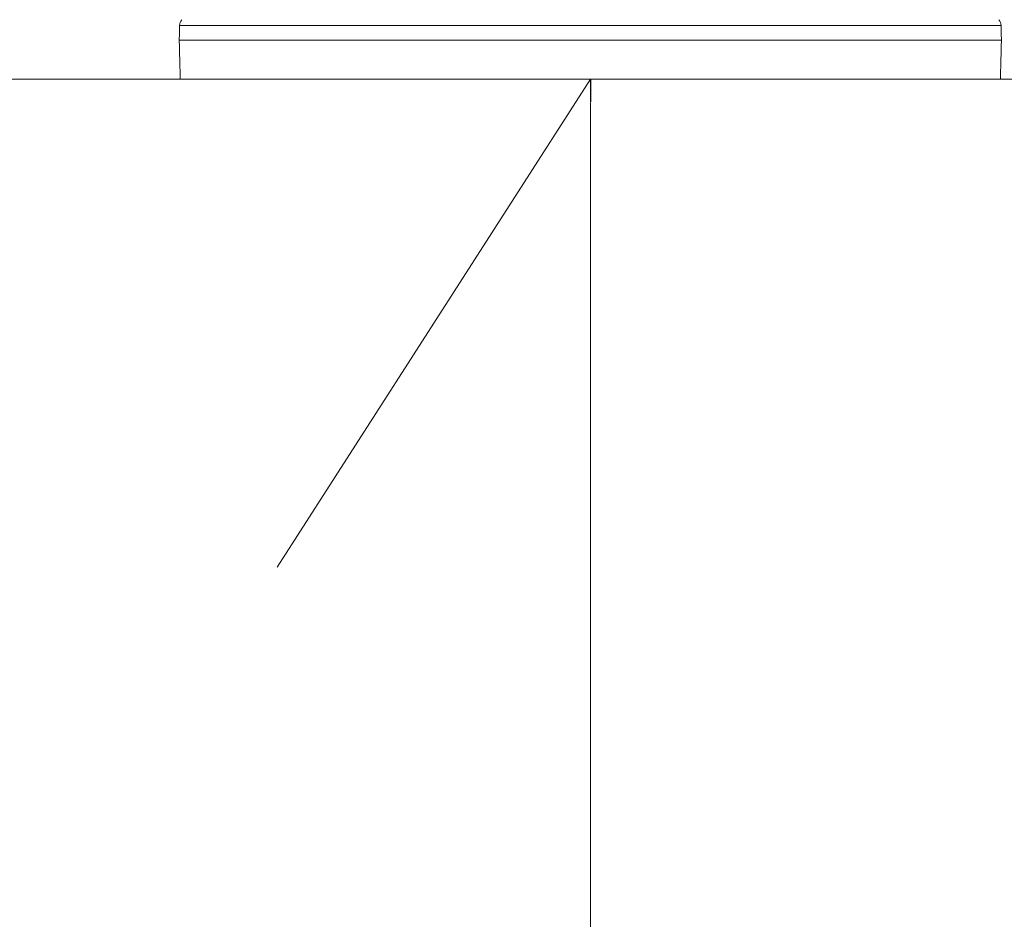
# Model space of a CAD drawing. Units: millimetres. Extents: x 0 to 7425, y 0 to 5250.
# Drawn here: x 2237 to 2339, y 3473 to 3565 of the extents above; entities that cross this region are included whole.
import ezdxf

# ---------------------------------------------------------------- set-up
doc = ezdxf.new("R2010")
doc.units = ezdxf.units.MM
doc.header["$PDSIZE"] = -1
doc.layers.get('0').update_dxf_attribs({"lineweight": 15})
doc.layers.add('CAJETIN', color=7, linetype='Continuous')
doc.layers.add('COTAS', color=7, linetype='Continuous')
doc.layers.add('Grosor 0', color=7, linetype='Continuous', lineweight=0)
doc.dimstyles.new('SLDDIMSTYLE0', dxfattribs={"dimtxt": 65, "dimasz": 65, "dimexe": 0, "dimexo": 0.0625, "dimgap": 18.75, "dimtad": 1, "dimzin": 12, "dimdsep": 46, "dimtxsty": 'Standard', "dimcen": 0.09, "dimadec": 0, "dimazin": 0, "dimtfac": 1, "dimtofl": 0, "dimtmove": 0, "dimatfit": 3, "dimfxl": 0, "dimtolj": 1, "dimtzin": 12, "dimlwd": 15, "dimlwe": 0, "dimarcsym": 0})

# ---------------------------------------------------------------- blocks, each defined once
blk = doc.blocks.new('*D8')
at = {"layer": 'COTAS', "color": 0, "lineweight": 0}
for p, q in [((2296.01, 3556.4), (2296.01, 3298.12)), ((3796.01, 3556.4), (3796.01, 3298.12))]:
    blk.add_line(p, q, dxfattribs=at)
at = {"layer": 'COTAS', "color": 0, "lineweight": 15}
blk.add_line((2361.01, 3298.12), (3731.01, 3298.12), dxfattribs=at)
at = {"layer": 'COTAS', "color": 0}
for points in [[(2361.01, 3308.96), (2361.01, 3287.29), (2296.01, 3298.12)], [(3731.01, 3308.96), (3731.01, 3287.29), (3796.01, 3298.12)]]:
    blk.add_solid(points, dxfattribs=at)
at = {"layer": 'Defpoints', "color": 0}
for p in [(2296.01, 3556.46), (3796.01, 3556.46), (3796.01, 3298.12)]:
    blk.add_point(p, dxfattribs=at)
at = {"layer": 'COTAS', "color": 0, "insert": (3049.5, 3381.87), "char_height": 65, "attachment_point": 2}
blk.add_mtext('\\A1;1500', dxfattribs=at)
blk = doc.blocks.new('Suelo Largo')
blk.add_line((0, 0), (5100, 0))
at = {"layer": 'Grosor 0'}
blk.add_line((1800, 0), (1767.82, -50.13), dxfattribs=at)

msp = doc.modelspace()

# ---------------------------------------------------------------- linework, layer by layer
at = {"color": 7, "linetype": 'Continuous', "lineweight": 15}
for p, q in [((2338.193, 3564.353), (2253.824, 3564.353)), ((2253.784, 3562.838), (2338.233, 3562.838)), ((2253.889, 3558.838), (2338.128, 3558.838))]:
    msp.add_line(p, q, dxfattribs=at)
for centre, start, end in [((2254.823, 3564.326), 141.31822, 178.5), ((2337.194, 3564.326), 1.5, 38.68178)]:
    msp.add_arc(centre, 1, start, end, dxfattribs=at)
for points in [[(2253.824, 3564.353), (2253.784, 3562.838)], [(2338.233, 3562.838), (2338.193, 3564.353)], [(2253.784, 3562.838), (2253.889, 3558.838)], [(2338.128, 3558.838), (2338.233, 3562.838)]]:
    msp.add_open_spline(points, degree=1, dxfattribs=at)
at = {"layer": 'CAJETIN'}
msp.add_line((2296.009, 3558.838), (2296.009, 3556.462), dxfattribs=at)

# ---------------------------------------------------------------- block references
msp.add_blockref('Suelo Largo', (496.009, 3558.838))

# ---------------------------------------------------------------- dimensions: what is measured, and where the dimension line sits
at = {"layer": 'COTAS'}
dim = msp.add_linear_dim(base=(3796.009, 3298.122), p1=(2296.009, 3556.462), p2=(3796.009, 3556.462), dimstyle='SLDDIMSTYLE0', dxfattribs=at)
dim.commit()
dim.dimension.update_dxf_attribs({"geometry": '*D8', "text_midpoint": (3049.504, 3298.122), "dimtype": 160})

doc.saveas('drawing.dxf')
